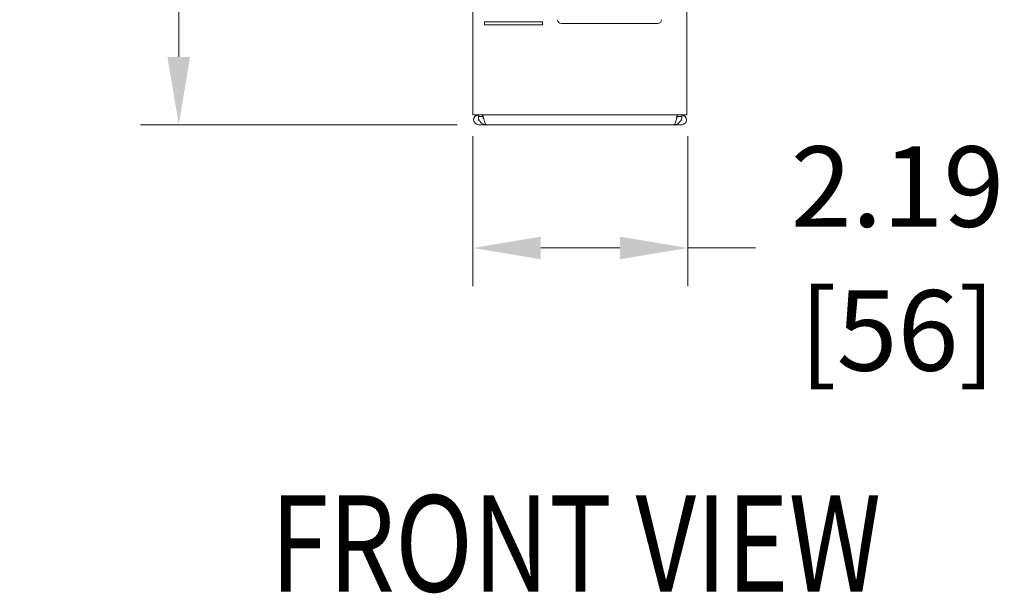
# Model space of a CAD drawing. Units: inches. Extents: x -1185 to 3862, y -122 to 2072.
# Drawn here: x 482 to 738, y -122 to 27 of the extents above; entities that cross this region are included whole.
import ezdxf
from ezdxf.enums import TextEntityAlignment as Align

# ---------------------------------------------------------------- set-up
doc = ezdxf.new("R2010")
doc.units = ezdxf.units.IN
doc.header["$PDSIZE"] = -1
for name, color, linetype, lineweight in [('M-ANNO-DIMS', 6, 'Continuous', 15), ('M-ANNO-TEXT', 3, 'Continuous', 15), ('M-OBJECT-DETAILS', 4, 'Continuous', 9), ('M-OBJECT-FRAME', 5, 'Continuous', 9)]:
    doc.layers.add(name, color=color, linetype=linetype, lineweight=lineweight)
doc.layers.add('M-SILK-SCRN', color=7, linetype='Continuous', lineweight=5, true_color=0x747678)
doc.styles.add('Metric', font='romans.shx')
doc.styles.get("Standard").update_dxf_attribs({"font": 'romans.shx', "width": 0.8})
doc.dimstyles.new('sTAN', dxfattribs={"dimscale": 2.2, "dimtxt": 9.5, "dimasz": 8, "dimexe": 4.5, "dimexo": 2.5, "dimgap": 2.5, "dimtad": 0, "dimtih": 1, "dimtoh": 1, "dimlfac": 0.03937, "dimzin": 4, "dimdsep": 46, "dimtxsty": 'Metric', "dimcen": 0, "dimclrd": 256, "dimclre": 256, "dimclrt": 256, "dimadec": 0, "dimazin": 1, "dimtfac": 1, "dimtofl": 0, "dimtmove": 0, "dimatfit": 3, "dimfxl": 1, "dimtolj": 1, "dimtzin": 0, "dimlwd": -1, "dimlwe": -1, "dimarcsym": 0})

# ---------------------------------------------------------------- blocks, each defined once
blk = doc.blocks.new('*D27')
at = {"layer": 'Defpoints', "color": 0, "transparency": 16777216}
for p in [(523.37, 1790.66), (601.07, 1790.66), (601.15, 0)]:
    blk.add_point(p, dxfattribs=at)
at = {"layer": 'M-ANNO-DIMS', "transparency": 16777216}
for p, q in [((595.57, 1790.66), (513.47, 1790.66)), ((523.37, 1773.06), (523.37, 932.7)), ((523.37, 17.6), (523.37, 857.96)), ((595.65, 0), (513.47, 0))]:
    blk.add_line(p, q, dxfattribs=at)
for points in [[(520.43, 1773.06), (526.3, 1773.06), (523.37, 1790.66)], [(520.43, 17.6), (526.3, 17.6), (523.37, 0)]]:
    blk.add_solid(points, dxfattribs=at)
at = {"layer": 'M-ANNO-DIMS', "transparency": 16777216, "char_height": 20.9, "attachment_point": 5, "style": 'Metric'}
for s, insert in [('\\A1;70.50', (523.37, 911.28)), ('\\A1;[1791]', (523.37, 873.91))]:
    blk.add_mtext(s, dxfattribs=dict(at, insert=insert))
blk = doc.blocks.new('*D28')
at = {"layer": 'Defpoints', "color": 0, "transparency": 16777216}
for p in [(599.73, 2.53), (655.48, 2.53), (655.48, -32.02)]:
    blk.add_point(p, dxfattribs=at)
at = {"layer": 'M-ANNO-DIMS', "transparency": 16777216}
for p, q in [((599.73, -2.97), (599.73, -41.92)), ((655.48, -2.97), (655.48, -41.92)), ((617.33, -32.02), (637.88, -32.02)), ((655.48, -32.02), (673.08, -32.02))]:
    blk.add_line(p, q, dxfattribs=at)
for points in [[(617.33, -29.08), (617.33, -34.95), (599.73, -32.02)], [(637.88, -29.08), (637.88, -34.95), (655.48, -32.02)]]:
    blk.add_solid(points, dxfattribs=at)
at = {"layer": 'M-ANNO-DIMS', "transparency": 16777216, "char_height": 20.9, "attachment_point": 5, "style": 'Metric'}
for s, insert in [('\\A1;2.19', (709.93, -16.07)), ('\\A1;[56]', (709.93, -53.44))]:
    blk.add_mtext(s, dxfattribs=dict(at, insert=insert))

msp = doc.modelspace()

# ---------------------------------------------------------------- linework, layer by layer
at = {"layer": 'M-OBJECT-DETAILS'}
for p, q in [((599.732, 693.25), (599.732, 2.53)), ((655.232, 2.53), (655.232, 693.25)), ((622.682, 26.28), (647.682, 26.28)), ((599.732, 2.53), (601.847, 2.53)), ((653.118, 2.53), (601.847, 2.53)), ((653.118, 2.53), (655.232, 2.53))]:
    msp.add_line(p, q, dxfattribs=at)
for centre, start, end in [((622.682, 27.28), 180, 270), ((647.682, 27.28), 270, 0)]:
    msp.add_arc(centre, 1, start, end, dxfattribs=at)
at = {"layer": 'M-OBJECT-FRAME', "linetype": 'Continuous'}
for p, q in [((601.12, 2.089), (601.12, 2.53)), ((602.32, 2.089), (601.12, 2.089)), ((601.151, 1.3), (601.309, 1.3)), ((601.352, 1.2), (601.151, 1.2)), ((602.32, 2.53), (602.32, 2.089)), ((602.32, 2.5), (602.41, 2.5)), ((602.41, 2.089), (602.41, 2.53)), ((652.64, 2.089), (652.64, 2.53)), ((652.64, 2.5), (652.73, 2.5)), ((652.73, 2.089), (652.73, 2.53)), ((652.73, 2.089), (653.93, 2.089)), ((653.899, 1.2), (653.697, 1.2)), ((653.747, 1.3), (653.899, 1.3)), ((653.93, 2.089), (653.93, 2.53)), ((601.151, 0), (603.209, 0)), ((651.841, 0), (603.209, 0)), ((651.841, 0), (653.899, 0))]:
    msp.add_line(p, q, dxfattribs=at)
for centre, radius, start, end in [((601.151, 1.25), 1.25, 91.41191, 270), ((601.151, 1.25), 0.05, 90, 270), ((653.899, 1.25), 1.25, 270, 88.58809), ((653.899, 1.25), 0.05, 270, 90)]:
    msp.add_arc(centre, radius, start, end, dxfattribs=at)
for points, knots in [([(603.209, 0), (603.007, 0.017), (602.563, 0.055), (601.939, 0.38), (601.435, 0.911), (601.161, 1.517), (601.132, 1.923), (601.12, 2.089)], [0, 0, 0, 0, 0.185372, 0.4063102, 0.6272691, 0.8482167, 1, 1, 1, 1]), ([(602.32, 2.089), (602.334, 1.955), (602.356, 1.735), (602.5, 1.571), (602.555, 1.507)], [0, 0, 0, 0, 0.61244697, 1, 1, 1, 1]), ([(602.41, 2.089), (602.459, 1.887), (602.567, 1.443), (602.735, 0.818), (602.911, 0.315), (603.07, 0.04), (603.169, 0.012), (603.209, 0)], [0, 0, 0, 0, 0.1853698, 0.4063173, 0.6272712, 0.8482202, 1, 1, 1, 1]), ([(651.841, 0), (651.891, 0.017), (651.999, 0.055), (652.166, 0.38), (652.343, 0.911), (652.501, 1.517), (652.6, 1.923), (652.64, 2.089)], [0, 0, 0, 0, 0.1853716, 0.4063101, 0.6272691, 0.8482167, 1, 1, 1, 1]), ([(653.93, 2.089), (653.913, 1.887), (653.875, 1.443), (653.55, 0.818), (653.02, 0.315), (652.413, 0.04), (652.007, 0.012), (651.841, 0)], [0, 0, 0, 0, 0.18536974, 0.40631716, 0.62727121, 0.84822008, 1, 1, 1, 1]), ([(652.491, 1.485), (652.494, 1.488), (652.589, 1.557), (652.693, 1.774), (652.718, 1.988), (652.73, 2.089)], [0, 0, 0, 0, 0.0160372, 0.535541, 1, 1, 1, 1])]:
    msp.add_open_spline(points, degree=3, knots=knots, dxfattribs=at)
at = {"layer": 'M-SILK-SCRN'}
for p, q in [((617.732, 26.71), (602.732, 26.71)), ((602.732, 26.71), (602.732, 25.91)), ((602.732, 25.91), (617.732, 25.91)), ((617.732, 25.91), (617.732, 26.71))]:
    msp.add_line(p, q, dxfattribs=at)

# ---------------------------------------------------------------- texts
at = {"layer": 'M-ANNO-TEXT', "width": 0.8}
msp.add_text('%%UFRONT VIEW', height=25, dxfattribs=at).set_placement((626.382, -108.779), align=Align.MIDDLE_CENTER)

# ---------------------------------------------------------------- dimensions: what is measured, and where the dimension line sits
at = {"layer": 'M-ANNO-DIMS'}
dim = msp.add_linear_dim(base=(523.367, 1790.66), p1=(601.151, 0), p2=(601.065, 1790.66), angle=90, dimstyle='sTAN', override={"dimpost": '\\X', "dimtol": 0, "dimlim": 0, "dimtp": 0, "dimtm": 0, "dimtfac": 1, "dimtdec": 2, "dimtolj": 1, "dimtzin": 0}, dxfattribs=at)
dim.commit()
dim.dimension.update_dxf_attribs({"geometry": '*D27', "text_midpoint": (523.367, 895.33)})
dim = msp.add_linear_dim(base=(655.482, -32.016), p1=(599.732, 2.53), p2=(655.482, 2.53), dimstyle='sTAN', override={"dimpost": '\\X'}, dxfattribs=at)
dim.commit()
dim.dimension.update_dxf_attribs({"geometry": '*D28', "text_midpoint": (709.932, -32.016)})

doc.saveas('drawing.dxf')
